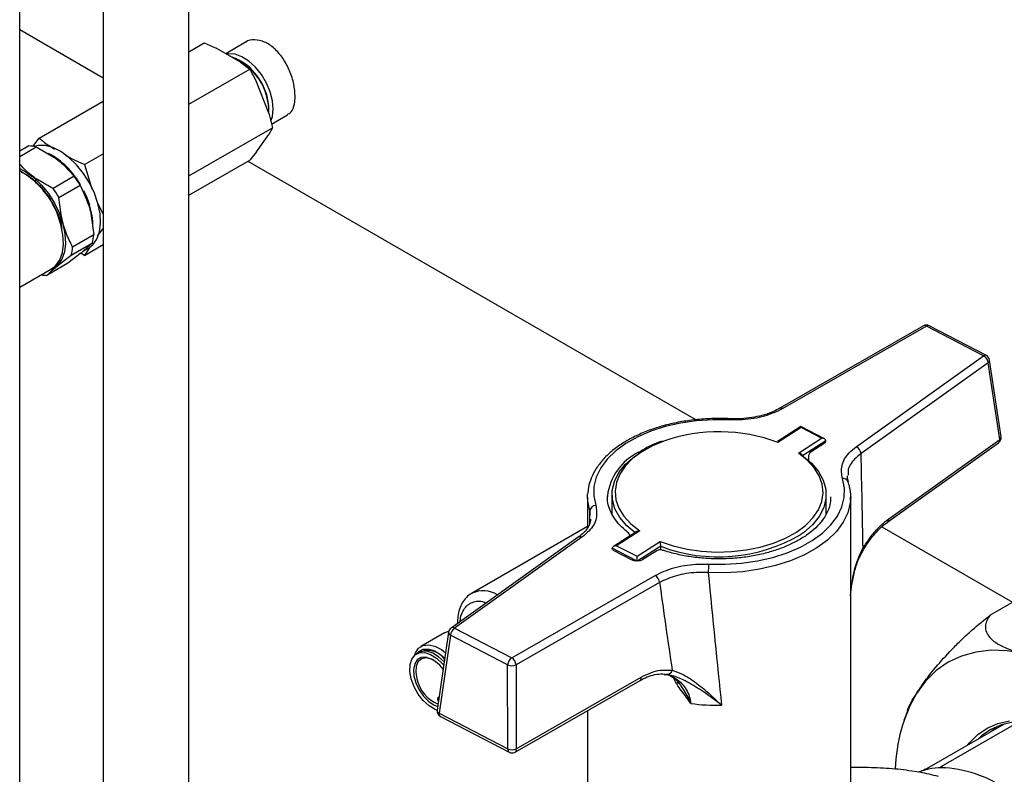
# Model space of a CAD drawing. Units: millimetres. Extents: x 5 to 415, y 5 to 292.
# Drawn here: x 372 to 384, y 210 to 219 of the extents above; entities that cross this region are included whole.
import ezdxf

# ---------------------------------------------------------------- set-up
doc = ezdxf.new("R2010")
doc.units = ezdxf.units.MM

msp = doc.modelspace()

# ---------------------------------------------------------------- linework, layer by layer
at = {"color": 7, "linetype": 'Continuous', "lineweight": 25}
for p, q in [((373.85669166, 193.42152029), (373.85669166, 224.00729637)), ((372.77976858, 223.30587212), (372.77976858, 193.42152029)), ((371.72962984, 201.38708916), (371.72962984, 222.65534939)), ((371.72962984, 219.36945576), (372.77976858, 218.76322357)), ((373.85669166, 219.08941396), (374.04803378, 219.19987341)), ((374.04803378, 219.19987341), (374.20049322, 219.1343543)), ((374.50615811, 218.95789772), (374.20049322, 219.1343543)), ((374.56901898, 219.20830319), (374.32070755, 219.06495605)), ((374.51656038, 218.96812136), (374.48936838, 218.98382407)), ((374.50615811, 218.95789772), (374.61965283, 218.86988476)), ((373.85669166, 218.42943665), (374.61965283, 218.86988476)), ((374.61965283, 218.86988476), (374.70562373, 218.70976438)), ((374.85845617, 218.31585465), (374.70562373, 218.70976438)), ((371.97406952, 218.00259933), (372.77976858, 218.4677195)), ((374.85845617, 218.31585465), (374.90546235, 218.13324041)), ((374.86244255, 218.33757064), (374.86244255, 218.36897095)), ((374.89410755, 218.17735265), (375.09670364, 218.29430888)), ((373.85669166, 217.52779798), (374.90546235, 218.13324041)), ((374.70562373, 217.83243292), (374.85845617, 218.04988607)), ((374.90546235, 218.13324041), (374.85845617, 218.04988607)), ((371.84529278, 217.90541538), (371.72962984, 217.83864459)), ((371.89313314, 217.89861093), (371.97406952, 218.00259933)), ((371.72962984, 217.77440529), (371.93457355, 217.89271677)), ((371.93457355, 217.89271677), (372.11032177, 217.7937192)), ((372.54568857, 217.67261068), (372.77976858, 217.80774219)), ((374.70562373, 217.83243292), (374.61965283, 217.72658473)), ((372.29224384, 217.65408492), (372.41460575, 217.52426808)), ((372.54568857, 217.67261068), (372.63693455, 217.36768279)), ((373.85669166, 217.28613662), (374.61965283, 217.72658473)), ((374.59756356, 217.71383286), (380.23128168, 214.46155662)), ((372.41460575, 217.52426808), (372.14841909, 217.37060179)), ((372.22218946, 217.2581505), (372.48837612, 217.41181679)), ((372.48837612, 217.41181679), (372.56832831, 217.23323773)), ((372.03201625, 217.32457536), (372.0239864, 217.3548551)), ((372.71351304, 217.17931078), (372.77976858, 217.04265857)), ((372.63333107, 216.99647405), (372.65989694, 216.78707572)), ((372.65989694, 216.78707572), (372.39371028, 216.63340944)), ((372.77976858, 216.86950341), (372.70478928, 216.77316876)), ((372.37819988, 216.53365675), (372.64438654, 216.68732304)), ((372.54568857, 216.52931065), (372.77976858, 216.66444216)), ((372.64438654, 216.68732304), (372.57528366, 216.62315118)), ((372.54568857, 216.52931065), (372.50068716, 216.55067249)), ((372.52549238, 216.57993457), (372.59543732, 216.62031293)), ((372.60065232, 216.61877545), (372.54568857, 216.52931065)), ((372.33587515, 216.43103066), (372.06968849, 216.27736437)), ((372.45836435, 216.52602178), (372.33587515, 216.43103066)), ((371.72962984, 216.12848677), (372.12963702, 216.359406)), ((383.08634515, 215.64240554), (381.28261779, 214.60631478)), ((383.12465983, 215.63851446), (381.32093247, 214.6024237)), ((383.84235641, 215.26490653), (383.12465983, 215.63851446)), ((383.87787544, 215.27032735), (383.16017886, 215.64393528)), ((382.24304559, 214.12240361), (383.84235641, 215.26490653)), ((383.90195829, 215.1797652), (382.30264747, 214.03726228)), ((384.04520058, 214.21271678), (383.90195829, 215.1797652)), ((384.06169155, 214.2463184), (383.91844926, 215.21336682)), ((380.65204346, 214.47498387), (380.65218243, 214.47494853)), ((381.54724069, 214.37559101), (381.25352918, 214.1875596)), ((381.54927826, 214.36263283), (381.2582481, 214.176318)), ((381.8438036, 214.22126856), (381.54734313, 214.37559559)), ((381.80634944, 214.2288105), (381.54927826, 214.36263283)), ((381.51531928, 214.04249567), (381.80634944, 214.2288105)), ((381.86066982, 214.19902527), (381.56614356, 214.01047228)), ((381.86066982, 214.18916321), (381.86066982, 214.19902527)), ((382.65270493, 213.21795684), (384.04520058, 214.21271678)), ((381.85196867, 214.17049748), (381.67578265, 214.05770481)), ((382.63781726, 213.17769501), (384.0303129, 214.17245496)), ((381.56764446, 214.01904598), (381.5516198, 214.03144254)), ((381.64033401, 213.99292031), (381.64033401, 213.95205022)), ((378.86490671, 213.49089067), (378.86626868, 213.5296297)), ((378.86490671, 213.49089067), (378.86490671, 213.10304659)), ((379.11513279, 213.50543447), (379.11490671, 213.49089067)), ((379.17259902, 213.52229609), (379.17259902, 213.27105276)), ((381.86490671, 213.27105276), (381.86490671, 213.52229609)), ((381.92237295, 213.47634688), (381.92259902, 213.49089067)), ((382.17259902, 213.49089067), (382.17123706, 213.45215165)), ((382.17259902, 208.96851079), (382.17259902, 213.49089067)), ((378.86490671, 213.11823081), (377.4092246, 212.27788341)), ((382.56350664, 213.11519181), (384.20626948, 212.16684501)), ((378.74974594, 212.98478089), (377.15043512, 211.84227797)), ((378.79446015, 212.9849994), (377.19514933, 211.84249648)), ((379.48543095, 213.05563941), (379.19171943, 212.867608)), ((379.52218646, 213.06490734), (379.2311563, 212.87859251)), ((379.17683592, 212.83570484), (379.17683592, 212.84556691)), ((379.2311563, 212.87859251), (379.48822747, 212.74477018)), ((379.48822747, 212.74477018), (379.77925764, 212.93108501)), ((379.78556029, 212.82742906), (379.78556029, 212.87055927)), ((379.41931558, 212.69991289), (379.19080787, 212.81886608)), ((379.73578964, 212.81573916), (379.55960362, 212.70294649)), ((377.91284591, 211.46888855), (379.71657327, 212.50497931)), ((379.77062386, 212.4162841), (377.9668965, 211.38019333)), ((384.37903851, 212.26658245), (383.92525335, 212.00461786)), ((377.19514933, 211.84249648), (377.91284591, 211.46888855)), ((377.06993223, 211.7835765), (376.77224028, 211.6117226)), ((377.11903488, 211.79080997), (376.97579259, 210.8107226)), ((377.14383153, 211.75230679), (377.00058924, 210.77221943)), ((377.86152811, 211.37869886), (377.14383153, 211.75230679)), ((376.74403404, 211.53326498), (376.71683762, 211.51756482)), ((377.86505726, 210.32220738), (377.86152811, 211.37869886)), ((377.9668965, 211.38019333), (377.97042565, 210.32370185)), ((377.97042565, 210.32370185), (379.54090368, 211.22581035)), ((379.82815892, 211.2606448), (379.8413819, 211.25945325)), ((377.95468974, 210.28288432), (379.52516776, 211.18499282)), ((379.99052734, 211.16098074), (380.02459997, 211.14131103)), ((377.00000606, 210.97639514), (376.99267272, 210.9721617)), ((376.98508319, 210.93594021), (376.99096326, 210.91452285)), ((377.00058924, 210.77221943), (377.86505726, 210.32220738)), ((377.01638801, 210.73136663), (377.88085603, 210.28135458)), ((378.86490671, 210.80572798), (378.86490671, 208.96851079)), ((382.88521353, 210.79971199), (382.84185194, 210.67865875)), ((384.10249983, 210.63615807), (383.1234289, 210.07095245)), ((383.30854406, 210.10049322), (384.28761499, 210.66569884)), ((383.93740421, 210.54085039), (384.01079926, 210.60435899))]:
    msp.add_line(p, q, dxfattribs=at)
at = {"color": 8, "linetype": 'Continuous', "lineweight": 25}
for p, q in [((371.9346871, 217.43488602), (371.93022445, 217.47616444)), ((378.89645966, 213.21020267), (378.89329195, 213.31476218)), ((379.36657747, 213.05022785), (379.36814044, 213.04905685)), ((379.48251079, 212.68644318), (379.17683592, 212.84556691)), ((379.78556029, 212.87055927), (379.49757298, 212.68619246)), ((383.30854406, 210.10049322), (383.34520505, 210.08682638))]:
    msp.add_line(p, q, dxfattribs=at)
at = {"color": 7, "linetype": 'Continuous', "lineweight": 25, "flags": 128}
for points in [[(374.91683538, 218.36897095), (374.90677748, 218.47414555), (374.87714601, 218.58526276), (374.82953841, 218.69633222), (374.76652122, 218.80136615), (374.69149172, 218.89470215), (374.60849475, 218.97130844), (374.52200471, 219.02705516), (374.4366843, 219.058937), (374.35713316, 219.06523518), (374.32831261, 219.06056574)], [(374.88758298, 218.21861867), (374.90677748, 218.27540895), (374.91683538, 218.36897095)], [(372.71301287, 217.18144905), (372.66841638, 217.31153596), (372.60704886, 217.43925285), (372.53126862, 217.55969163), (372.44398786, 217.66822389), (372.34856074, 217.76067881), (372.24865445, 217.8335034), (372.14810835, 217.88389905), (372.05078636, 217.90992908), (371.96042851, 217.91059317), (371.90952085, 217.8982418)], [(371.72962984, 217.62045152), (371.80807253, 217.57916088), (371.90797882, 217.50633629), (372.00340595, 217.41388136), (372.0906867, 217.3053491), (372.16646694, 217.18491032), (372.22783447, 217.05719344), (372.27243096, 216.92710652), (372.2985426, 216.79964875), (372.30516593, 216.67971825), (372.29204643, 216.57192389), (372.25968827, 216.48040813), (372.20933495, 216.40868789), (372.14292152, 216.35951932), (372.1013472, 216.34307463)], [(372.59543732, 216.62031293), (372.64991686, 216.66303042), (372.70027018, 216.73475066), (372.73262835, 216.82626641), (372.74574785, 216.93406078), (372.73912452, 217.05399128), (372.71301287, 217.18144905)], [(372.12963702, 216.359406), (372.1835977, 216.40171665), (372.23347147, 216.47275385), (372.26552146, 216.56339802), (372.27851602, 216.67016578), (372.27195576, 216.78895408), (372.2460928, 216.91519797)], [(380.64838424, 214.46095871), (380.44146277, 214.46294571), (380.23587246, 214.44927275), (380.03515423, 214.42017531), (379.84276504, 214.37615455), (379.66201842, 214.31796862), (379.4960274, 214.24661969), (379.34765083, 214.16333658), (379.21944423, 214.06955369), (379.11361569, 213.96688625), (379.03198791, 213.8571025), (378.97596677, 213.74209326), (378.94651712, 213.62383934), (378.94414618, 213.50437743), (378.96889479, 213.38576503)], [(379.45969654, 213.04258081), (379.35761218, 213.12911167), (379.26950235, 213.23278568), (379.20897832, 213.34285263), (379.17737656, 213.45688202), (379.17539491, 213.57235588), (379.20307713, 213.68672433), (379.25981193, 213.79746189), (379.34434651, 213.90212327), (379.45481418, 213.99839736), (379.49153501, 214.0245542)], [(381.5778092, 214.00201137), (381.67989355, 213.91548051), (381.76800338, 213.8118065), (381.82852742, 213.70173955), (381.86012917, 213.58771016), (381.86211082, 213.4722363), (381.83442861, 213.35786785), (381.77769381, 213.24713029), (381.69315923, 213.1424689), (381.58269155, 213.04619482), (381.54597073, 213.02003798)], [(380.3891215, 212.6464443), (380.59604297, 212.6444573), (380.80163327, 212.65813026), (381.00235151, 212.6872277), (381.1947407, 212.73124846), (381.37548731, 212.78943439), (381.54147834, 212.86078332), (381.6898549, 212.94406643), (381.81806151, 213.03784932), (381.92389005, 213.14051676), (382.00551783, 213.25030051), (382.06153897, 213.36530975), (382.09098862, 213.48356367), (382.09335955, 213.60302558), (382.06861095, 213.72163798)], [(379.77925764, 212.93108501), (379.94145386, 212.87633241), (380.11556806, 212.83556367), (380.29800576, 212.80962044), (380.48500064, 212.7990383), (380.67269232, 212.80403571), (380.85720601, 212.82450951), (381.03473255, 212.86003702), (381.20160702, 212.90988479), (381.35438438, 212.97302377), (381.48991065, 213.04815047), (381.60538798, 213.13371396), (381.63483366, 213.16028815)], [(382.63781726, 213.17769501), (382.63721402, 213.17727478), (382.63679085, 213.17699241)], [(377.06993223, 211.7835765), (377.09688018, 211.79586208), (377.12162775, 211.80230726)], [(376.68912649, 211.4964706), (376.7015988, 211.53055884), (376.7422003, 211.58913154), (376.79918823, 211.62400817), (376.86898181, 211.6329973), (376.94719568, 211.6155341), (377.02891535, 211.57271586), (377.08130442, 211.53265196)], [(376.97525875, 210.80609435), (376.94901809, 210.81683308), (376.87380088, 210.8630699), (376.80177753, 210.92984756), (376.73785631, 211.01261526), (376.68639336, 211.10573252), (376.65089578, 211.20285356), (376.63378267, 211.29735973), (376.63622028, 211.38281059), (376.65804247, 211.45338281), (376.69776211, 211.50426702), (376.75267235, 211.53199553), (376.81903118, 211.53467869), (376.89231632, 211.51213365), (376.96753354, 211.46589682), (377.03955689, 211.39911917), (377.05858402, 211.37719519)], [(376.83533129, 211.47530774), (376.77497383, 211.4717936), (376.72641957, 211.44338302), (376.6936021, 211.39237764), (376.6791801, 211.32290962), (376.68432195, 211.24060685), (376.70861108, 211.15213701), (376.75007974, 211.0646674), (376.80536838, 210.98528428), (376.86999785, 210.9204188), (376.93873225, 210.87532599), (376.98277243, 210.85847984)], [(376.9276023, 211.43987324), (376.90331378, 211.45157447), (376.83797298, 211.46714776), (376.78118819, 211.4565255), (376.73800497, 211.42065154), (376.71226036, 211.36271341), (376.70624188, 211.2878592), (376.72048428, 211.20274001)], [(376.71667439, 211.51747044), (376.7443112, 211.54762387), (376.80115367, 211.57632811), (376.86984757, 211.57910569), (376.94571152, 211.55576732), (377.02357553, 211.50790348), (377.0715976, 211.46623627)], [(377.06445099, 211.41733799), (376.99472995, 211.48159698), (376.91951274, 211.52783381), (376.84622759, 211.55037885), (376.77986877, 211.54769568), (376.74403404, 211.53326498)], [(384.35047693, 211.52222654), (384.13941587, 211.55677653), (383.93678062, 211.56299348), (383.74452267, 211.5408175), (383.56449356, 211.49046215), (383.39842707, 211.4124124), (383.24792252, 211.3074199), (383.11442934, 211.17649579), (382.99923315, 211.02090093)], [(376.98508319, 210.93594021), (376.98297014, 210.95190919), (376.98590573, 210.96477471), (376.99344306, 210.97257811), (376.99969925, 210.97429589)], [(383.64618101, 210.37273082), (383.66622164, 210.3979509), (383.7701383, 210.50311543), (383.88915764, 210.58535809), (384.02183493, 210.64368058), (384.16655965, 210.67737495)], [(385.02823497, 210.45959507), (384.85939849, 210.54494583), (384.68813815, 210.6096958), (384.52116735, 210.65042075), (384.36051289, 210.66662633), (384.20812489, 210.65811583), (384.06585313, 210.62499256), (383.93542461, 210.56765859), (383.81842255, 210.48680986), (383.77422572, 210.44664946)]]:
    msp.add_lwpolyline(points, dxfattribs=at)
at = {"color": 8, "linetype": 'Continuous', "lineweight": 25, "flags": 128}
for points in [[(372.53283986, 217.3429057), (372.57253041, 217.25618217), (372.60589269, 217.16422035)], [(379.82500504, 214.19362516), (379.68312136, 214.13437924), (379.54759508, 214.05925254), (379.43211776, 213.97368905), (379.33907334, 213.87945518), (379.27038266, 213.77849633), (379.22746381, 213.67289673), (379.21120282, 213.56483642), (379.22193538, 213.45654624), (379.25943993, 213.35026176), (379.32294221, 213.24817718), (379.41113126, 213.15239995), (379.52218646, 213.06490734)], [(381.63483366, 213.16028815), (381.6984324, 213.22794783), (381.76712307, 213.32890668), (381.81004192, 213.43450628), (381.82630292, 213.54256659), (381.81557036, 213.65085677), (381.77806581, 213.75714125), (381.71456353, 213.85922583), (381.62637448, 213.95500306), (381.51531928, 214.04249567)], [(378.89329195, 213.31476218), (378.8673361, 213.43916055), (378.86490671, 213.49089067)], [(382.17123706, 213.45215165), (382.16768304, 213.41733148), (382.13679683, 213.29330907), (382.07804295, 213.17268963), (381.99243332, 213.05755058), (381.88144242, 212.94987497), (381.74698183, 212.85151731), (381.59136738, 212.76417161), (381.41727924, 212.68934223), (381.22771572, 212.62831797), (381.02594169, 212.58214985), (380.81543232, 212.55163303), (380.59981322, 212.53729309), (380.38279802, 212.53937702)], [(382.32736766, 212.84668891), (382.33165257, 212.8406257), (382.33400872, 212.8354197), (382.33436497, 212.83122808), (382.33359539, 212.82922833)]]:
    msp.add_lwpolyline(points, dxfattribs=at)
at = {"color": 7, "linetype": 'Continuous', "lineweight": 25}
for centre, radius, start, end in [((374.11097407, 218.32817141), 0.7509313, 358.688373535, 68.363864502), ((374.12132127, 218.34054271), 0.74166631, 2.196698424, 57.797925044), ((371.83141052, 217.48760771), 0.41803823, 75.713012758, 88.096966033), ((371.61731151, 216.9292524), 1.00171006, 29.053579597, 61.716596187), ((371.20973696, 216.66004135), 1.06730423, 13.831446926, 60.849296746), ((371.29608052, 216.71006931), 1.38348052, 30.479720888, 36.05168533), ((371.02989386, 216.55640302), 1.38348052, 30.479720888, 36.05168533), ((371.73899368, 216.88375517), 0.91113919, 0.477316782, 17.927791444), ((372.07552703, 216.82685634), 0.58572237, 346.218238754, 356.105633773), ((371.80934037, 216.67319005), 0.58572237, 346.218238754, 356.105633773), ((372.08225372, 216.68158579), 0.40441666, 258.459478753, 268.219532641), ((383.12465983, 215.57570363), 0.07692308, 62.500079301, 119.87377054), ((383.79258425, 215.16663193), 0.11015972, 6.847100825, 63.139605745), ((383.84235641, 215.2020957), 0.07692308, 8.425569261, 62.500079301), ((380.51766599, 212.20074427), 2.10982308, 69.450516148, 109.165798419), ((383.9855987, 214.23504728), 0.07692308, 305.54095249, 8.425569261), ((382.19327343, 214.02412901), 0.11015972, 6.847100825, 63.139605745), ((381.71725709, 213.99292031), 0.07692308, 122.626997203, 180), ((378.97262144, 213.3060451), 0.07980699, 92.676449231, 173.729243744), ((379.32024865, 212.98886103), 0.07692308, 7.370956817, 51.494238463), ((379.77726408, 212.75095466), 0.07692308, 71.532718568, 122.626997203), ((381.28949581, 212.53954708), 0.90669782, 173.229234866, 180.010746284), ((379.65143498, 212.4044675), 0.11977321, 5.661903881, 57.054100305), ((377.19514933, 211.77968565), 0.07692308, 125.54095249, 171.684945752), ((377.26840901, 211.74111711), 0.125079, 125.852970574, 174.867407573), ((376.85876562, 211.29983652), 0.26028052, 35.906195054, 109.203419218), ((376.74048416, 211.10967519), 0.37773422, 34.726989657, 75.457688907), ((377.98610558, 211.36750919), 0.125079, 125.852970574, 174.867407572), ((377.84770762, 211.36837673), 0.11977321, 5.661903881, 57.054100305), ((377.91234279, 211.51125722), 0.14196426, 249.026264537, 292.598911081), ((379.8667426, 211.32566655), 0.06411456, 264.375804285, 347.181655419), ((377.16327024, 211.30372637), 0.45415598, 192.847715935, 247.119918124), ((384.72941795, 210.02385765), 1.99690629, 150.046699146, 178.570461479), ((380.51801985, 213.70135749), 2.82970923, 262.831134238, 270.648495925), ((377.05190704, 210.79959828), 0.07692308, 171.684945752, 242.500079301), ((377.91587194, 210.45476574), 0.14196426, 249.026264537, 292.598911081), ((377.91637506, 210.34958624), 0.07692308, 242.500079301, 299.87377054), ((383.32583878, 209.23072207), 0.85557661, 87.355957098, 110.7777239), ((383.23832175, 208.50930884), 1.58118637, 53.716516121, 85.393598509)]:
    msp.add_arc(centre, radius, start, end, dxfattribs=at)
at = {"color": 8, "linetype": 'Continuous', "lineweight": 25}
for centre, radius, start, end in [((383.10217758, 215.60772033), 0.03812781, 53.867487029, 114.534829358), ((383.14701412, 215.61111839), 0.035359, 68.141440027, 129.213303865), ((383.86471069, 215.23751046), 0.035359, 68.141440028, 129.213303864), ((383.88202183, 215.21039711), 0.03654828, 303.057675306, 4.660661966), ((381.29854613, 214.5719019), 0.03785139, 53.741661654, 115.960244636), ((380.66922519, 214.46301116), 0.02094177, 145.130136128, 185.624445066), ((384.0024564, 214.20563893), 0.04332622, 310.012001579, 9.402081764), ((384.02526412, 214.2433487), 0.03654828, 303.057675306, 4.660661966), ((379.81357287, 213.41934482), 0.70372578, 115.772781473, 172.973171503), ((382.08056165, 213.65596066), 0.06675574, 23.547585497, 100.312756315), ((382.60996075, 213.21087899), 0.04332622, 310.012001579, 9.402081764), ((378.77228438, 212.94778272), 0.04332258, 59.211155458, 121.34881432), ((380.50969997, 214.78328221), 2.04521082, 249.263785566, 300.443046788), ((377.55557507, 211.96190641), 0.34854005, 58.89403527, 114.259048022), ((377.17297356, 211.8052798), 0.04332258, 59.211155458, 121.34881432), ((377.16186883, 211.7911594), 0.04283537, 180.467395894, 245.09694911), ((379.50080929, 211.21782547), 0.04088176, 306.571638091, 11.263205617), ((377.01862654, 210.81107203), 0.04283537, 180.467395895, 245.09694911), ((377.03839212, 210.76335744), 0.03882773, 166.806601047, 235.478786772), ((377.90286014, 210.31334539), 0.03882773, 166.806601047, 235.478786772), ((377.93033127, 210.31571697), 0.04088176, 306.571638091, 11.263205617)]:
    msp.add_arc(centre, radius, start, end, dxfattribs=at)
at = {"color": 7, "linetype": 'Continuous', "lineweight": 25}
for centre, major_axis, ratio, start_param, end_param in [((381.54927826, 214.33122742), (-0.00198702, 0.0443807), 0.0446601128, 5.4965353572, 6.3090300738), ((381.80634944, 214.19740508), (0.05430223, 0.00243122), 0.5773806443, 6.2573405406, 7.8281368674), ((379.92273402, 228.37958191), (-1.8206022, 23.51887905), 0.0679867165, 3.9857289655, 4.0513013886), ((379.2311563, 212.84718709), (0.05430223, 0.00243122), 0.5773806443, 1.5449515602, 3.115747887), ((379.48822747, 212.71336476), (-0.00198702, 0.0443807), 0.0446601128, 3.9257390304, 5.4965353572), ((380.51875287, 228.1562769), (-1.13518575, 23.30127651), 0.0516165028, 2.3027792934, 2.404000536), ((379.97824692, 228.41512075), (-1.64522876, 23.62668682), 0.0752924414, 2.3094248643, 2.3749972874)]:
    msp.add_ellipse(centre, major_axis=major_axis, ratio=ratio, start_param=start_param, end_param=end_param, dxfattribs=at)
at = {"color": 8, "linetype": 'Continuous', "lineweight": 25}
msp.add_ellipse((380.51875287, 228.1562769), major_axis=(1.32333637, 22.02718212), ratio=0.0450335254, start_param=2.3128133608, end_param=2.3227679096, dxfattribs=at)
at = {"color": 7, "linetype": 'Continuous', "lineweight": 25}
for points, knots in [([(375.19151916, 218.52754252), (375.18808879, 218.57840325), (375.181229, 218.6801104), (375.12678329, 218.85025113), (375.04300977, 219.00869977), (374.93270319, 219.13761267), (374.80590166, 219.22144729), (374.68181239, 219.24403802), (374.59766758, 219.23566602), (374.56999854, 219.20837163), (374.5693938, 219.20777508)], [0, 0, 0, 0, 0.1420366307, 0.2840333493, 0.4270701748, 0.5708414257, 0.7134651505, 0.8548461595, 0.996827464, 1, 1, 1, 1]), ([(375.09307205, 218.30025773), (375.10979157, 218.30941826), (375.15332889, 218.33327211), (375.18508942, 218.41670766), (375.18964658, 218.49526321), (375.19151916, 218.52754252)], [0, 0, 0, 0, 0.2686138417, 0.69946558847, 1, 1, 1, 1]), ([(371.97406952, 218.00259933), (371.99008293, 217.98931406), (372.04885138, 217.94055775), (372.11811734, 217.89653247), (372.1685095, 217.86450334)], [0, 0, 0, 0, 0.2724831773, 1, 1, 1, 1]), ([(372.11032177, 217.7937192), (372.11822626, 217.78872148), (372.15530861, 217.76527567), (372.22331665, 217.72264181), (372.26901398, 217.67718998), (372.29224384, 217.65408492)], [0, 0, 0, 0, 0.117538291, 0.5514078371, 1, 1, 1, 1]), ([(372.30682027, 217.78568), (372.37833699, 217.74862751), (372.45516864, 217.70882139), (372.53983189, 217.67495353), (372.54568857, 217.67261068)], [0, 0, 0, 0, 0.9308238113, 1, 1, 1, 1]), ([(372.14841909, 217.37060179), (372.08865372, 217.40255769), (371.9676983, 217.46723124), (371.82531918, 217.57092466), (371.75706089, 217.64570704), (371.72962984, 217.67575993)], [0, 0, 0, 0, 0.3687676309, 0.7463258667, 1, 1, 1, 1]), ([(371.74860296, 217.57461918), (371.76554082, 217.56916947), (371.8147789, 217.55332728), (371.89913619, 217.4865218), (371.99438582, 217.39687881), (372.08189784, 217.28720315), (372.175284, 217.13399373), (372.24482892, 216.98423643), (372.25539055, 216.88853018), (372.25767793, 216.86780269)], [0, 0, 0, 0, 0.0755820348, 0.2197156647, 0.3669080169, 0.5141003692, 0.658233999, 0.9259823503, 1, 1, 1, 1]), ([(372.54086676, 217.2945751), (372.54390996, 217.28884444), (372.55027956, 217.27684982), (372.55514845, 217.26447402), (372.55769113, 217.258011)], [0, 0, 0, 0, 0.4777689973, 1, 1, 1, 1]), ([(372.39371028, 216.63340944), (372.36556753, 216.69169429), (372.30861117, 216.80965339), (372.24759563, 217.02018328), (372.23104674, 217.1751887), (372.22218946, 217.2581505)], [0, 0, 0, 0, 0.3122231188, 0.6318889464, 1, 1, 1, 1]), ([(372.56832831, 217.23323773), (372.57166371, 217.2244443), (372.58731111, 217.18319164), (372.61618253, 217.10804547), (372.62755167, 217.03407588), (372.63333107, 216.99647405)], [0, 0, 0, 0, 0.117538291, 0.5514078371, 1, 1, 1, 1]), ([(372.57528366, 216.62315118), (372.57150974, 216.61981451), (372.55380517, 216.60416116), (372.52178145, 216.57575505), (372.4797372, 216.5427829), (372.45836435, 216.52602178)], [0, 0, 0, 0, 0.11753829103, 0.55140783714, 1, 1, 1, 1]), ([(372.06968849, 216.27736437), (372.09097862, 216.29770703), (372.13406638, 216.33887727), (372.23604671, 216.42429969), (372.32864145, 216.49553192), (372.37819988, 216.53365675)], [0, 0, 0, 0, 0.3122231188, 0.6318889464, 1, 1, 1, 1]), ([(381.32093247, 214.6024237), (381.24649453, 214.56746669), (381.09763191, 214.49755889), (380.85314181, 214.45824479), (380.70313105, 214.46023308), (380.64838424, 214.46095871)], [0, 0, 0, 0, 0.388439233, 0.7768093555, 1, 1, 1, 1]), ([(381.28134963, 214.60699574), (381.25549574, 214.59277398), (381.19803259, 214.56116453), (381.08963672, 214.52303542), (380.96412135, 214.49283062), (380.82975043, 214.47612282), (380.72409634, 214.47071928), (380.66531012, 214.47533323), (380.65230512, 214.47635396)], [0, 0, 0, 0, 0.1585095951, 0.3523051942, 0.5488247413, 0.7447433455, 0.9435307798, 1, 1, 1, 1]), ([(380.65204296, 214.47498389), (380.61687209, 214.47625729), (380.51506644, 214.47994328), (380.34595603, 214.4751033), (380.14787219, 214.4558277), (379.95505413, 214.42234414), (379.77033984, 214.37531005), (379.59635803, 214.31522067), (379.43561838, 214.24279107), (379.29049284, 214.1588387), (379.16320976, 214.06433665), (379.0560234, 213.96046274), (378.9705545, 213.84873406), (378.90987208, 213.73100013), (378.87496332, 213.62495603), (378.87086688, 213.5584132), (378.86931392, 213.53318691)], [0, 0, 0, 0, 0.040135417, 0.1161760191, 0.1922685621, 0.2684056504, 0.3446196196, 0.4209415427, 0.4973969917, 0.5739963061, 0.6507146912, 0.7274173595, 0.8038378621, 0.8796015864, 0.9543571405, 1, 1, 1, 1]), ([(379.80540484, 214.19477582), (379.76389489, 214.17881023), (379.67180108, 214.14338902), (379.57063148, 214.09084761), (379.51728282, 214.0522537), (379.5022308, 214.04136466)], [0, 0, 0, 0, 0.37070673643, 0.82244859684, 1, 1, 1, 1]), ([(381.85831124, 214.17508028), (381.8584728, 214.17540062), (381.85916878, 214.1767806), (381.85626546, 214.17328381), (381.85249547, 214.17083909), (381.85196867, 214.17049748)], [0, 0, 0, 0, 0.2063877711, 0.8891056633, 1, 1, 1, 1]), ([(382.06861095, 213.72163798), (382.06030348, 213.77716979), (382.04368765, 213.88823929), (382.12496003, 214.02709802), (382.21190055, 214.09726678), (382.24304559, 214.12240361)], [0, 0, 0, 0, 0.3908747183, 0.7817907186, 1, 1, 1, 1]), ([(381.55198253, 214.03192313), (381.55080103, 214.03285985), (381.54513541, 214.03735166), (381.53221156, 214.04103365), (381.5208038, 214.04244184), (381.51543445, 214.04249454), (381.51531928, 214.04249567)], [0, 0, 0, 0, 0.1235244562, 0.5923288219, 0.9912552623, 1, 1, 1, 1]), ([(382.14328435, 213.68253903), (382.13715236, 213.70072966), (382.1288227, 213.72543974), (382.13234933, 213.74999785), (382.13327979, 213.75647721)], [0, 0, 0, 0, 0.7361621565, 1, 1, 1, 1]), ([(382.16819182, 213.44859444), (382.17002604, 213.46404317), (382.17663602, 213.51971557), (382.16566504, 213.5986245), (382.1480974, 213.6603579), (382.14176444, 213.68261216)], [0, 0, 0, 0, 0.1971850334, 0.7105933923, 1, 1, 1, 1]), ([(379.36814044, 213.04905685), (379.35058325, 213.06363851), (379.29940544, 213.10614289), (379.23022587, 213.18106308), (379.16824675, 213.27367688), (379.12995137, 213.36896167), (379.1128434, 213.44587064), (379.11680596, 213.4910402), (379.1179296, 213.50384864)], [0, 0, 0, 0, 0.1048129029, 0.305521119, 0.5068228413, 0.7102804975, 0.9178461137, 1, 1, 1, 1]), ([(381.91957614, 213.47793271), (381.91918584, 213.45757491), (381.91815355, 213.40373081), (381.88950361, 213.31701504), (381.83634032, 213.21940802), (381.75957406, 213.12637931), (381.66214283, 213.0395931), (381.54525553, 212.96035025), (381.41075579, 212.8899759), (381.26075171, 212.82977301), (381.09774934, 212.78091949), (380.92451676, 212.74439021), (380.74406869, 212.72093008), (380.55957818, 212.71102116), (380.3743271, 212.71488362), (380.19157165, 212.73241465), (380.01474117, 212.76338528), (379.88598251, 212.79650425), (379.81719267, 212.81885924), (379.80163047, 212.82391656)], [0, 0, 0, 0, 0.0401966107, 0.1063155265, 0.1711815637, 0.2345930776, 0.2971086758, 0.3592424927, 0.4212889083, 0.4833505428, 0.5454956897, 0.6077358118, 0.670056015, 0.732430244, 0.794828124, 0.8572146557, 0.9195494276, 0.9817998101, 1, 1, 1, 1]), ([(378.96889479, 213.38576503), (378.97720226, 213.33023322), (378.99381808, 213.21916372), (378.91254571, 213.08030499), (378.82560518, 213.01013623), (378.79446015, 212.9849994)], [0, 0, 0, 0, 0.3908747183, 0.7817907186, 1, 1, 1, 1]), ([(378.90298267, 213.21302421), (378.90239744, 213.20070097), (378.90082698, 213.16763148), (378.87420979, 213.11129728), (378.82666003, 213.04551552), (378.77463984, 213.00462947), (378.7494611, 212.98483987)], [0, 0, 0, 0, 0.16251504601, 0.43611036962, 0.72706698933, 1, 1, 1, 1]), ([(382.32736766, 212.84668891), (382.35678976, 212.89243327), (382.41646424, 212.98521288), (382.52594959, 213.11527693), (382.60759985, 213.18141885), (382.65270493, 213.21795684)], [0, 0, 0, 0, 0.3032804892, 0.6151195339, 1, 1, 1, 1]), ([(382.33371548, 212.82919682), (382.35945875, 212.86963598), (382.41136966, 212.95118094), (382.49787277, 213.05462528), (382.57462191, 213.13138252), (382.62123394, 213.16368398), (382.63777596, 213.17514735)], [0, 0, 0, 0, 0.28089324099, 0.56641695871, 0.84612687396, 1, 1, 1, 1]), ([(379.52218646, 213.06490734), (379.52207128, 213.06490817), (379.51670192, 213.06494711), (379.50529745, 213.06375765), (379.49243244, 213.06041934), (379.48681433, 213.0561339), (379.48568418, 213.05527184)], [0, 0, 0, 0, 0.0087928521, 0.4099142216, 0.8812979913, 1, 1, 1, 1]), ([(379.19080787, 212.81886608), (379.18731919, 212.82100185), (379.17979898, 212.82560573), (379.17917944, 212.8267041), (379.17884731, 212.82729293)], [0, 0, 0, 0, 0.4639061654, 1, 1, 1, 1]), ([(379.78556029, 212.87055927), (379.7855093, 212.87370807), (379.78540752, 212.87999412), (379.78458988, 212.89210834), (379.78318368, 212.9063203), (379.78128911, 212.92016046), (379.77990343, 212.92793329), (379.7792712, 212.93101882), (379.77925764, 212.93108501)], [0, 0, 0, 0, 0.1523154716, 0.3040721553, 0.5067459988, 0.7705749565, 0.9950787253, 1, 1, 1, 1]), ([(382.17146529, 212.25169118), (382.17152239, 212.25314309), (382.17410732, 212.31887599), (382.19416755, 212.43971663), (382.23306807, 212.60385348), (382.27925824, 212.73277408), (382.31938234, 212.8013117), (382.33523561, 212.82839131)], [0, 0, 0, 0, 0.0071119837, 0.3219838149, 0.5990272013, 0.8415733156, 1, 1, 1, 1]), ([(379.55960362, 212.70294649), (379.55601994, 212.70089557), (379.54806351, 212.69634213), (379.52692566, 212.6894588), (379.49892419, 212.68531494), (379.46764258, 212.68582444), (379.43838572, 212.69139634), (379.42543674, 212.69717924), (379.41931558, 212.69991289)], [0, 0, 0, 0, 0.12869769, 0.2857330254, 0.4587670911, 0.6439940027, 0.8317110988, 1, 1, 1, 1]), ([(379.71657327, 212.50497931), (379.7910112, 212.53993632), (379.93987383, 212.60984412), (380.18436393, 212.64915822), (380.33437469, 212.64716993), (380.3891215, 212.6464443)], [0, 0, 0, 0, 0.388439233, 0.7768093555, 1, 1, 1, 1]), ([(380.38279802, 212.53937702), (380.33296424, 212.54050185), (380.19642966, 212.54358365), (379.9739194, 212.50988105), (379.83838406, 212.44748079), (379.77062386, 212.4162841)], [0, 0, 0, 0, 0.2232533574, 0.6116695266, 1, 1, 1, 1]), ([(377.41331718, 212.2799869), (377.41285636, 212.27980232), (377.38561235, 212.26888958), (377.34215154, 212.22892306), (377.28877129, 212.16174081), (377.25350153, 212.08006305), (377.23322835, 211.99262134), (377.2319596, 211.92974776), (377.23136111, 211.90008923)], [0, 0, 0, 0, 0.0035716897, 0.2111605811, 0.4108836197, 0.6146341448, 0.8182163851, 1, 1, 1, 1]), ([(382.99923315, 211.02090093), (383.02713703, 211.06326719), (383.09509114, 211.16644144), (383.24002747, 211.35159352), (383.40752119, 211.53890742), (383.56639554, 211.69745176), (383.72431023, 211.84462829), (383.84887583, 211.94380659), (383.92525335, 212.00461786)], [0, 0, 0, 0, 0.1487511051, 0.3622525177, 0.5838230521, 0.6980717987, 0.81487242, 1, 1, 1, 1]), ([(383.92525335, 212.00461786), (383.90882515, 211.98137973), (383.87594845, 211.93487479), (383.85968088, 211.86286624), (383.87206007, 211.79093913), (383.9233923, 211.71277031), (384.02057975, 211.63830723), (384.16553859, 211.57052373), (384.28861184, 211.53838279), (384.35047693, 211.52222654)], [0, 0, 0, 0, 0.1018934871, 0.2039128359, 0.3322181738, 0.4607109703, 0.6396714584, 0.8188740448, 1, 1, 1, 1]), ([(379.52513664, 211.18431059), (379.55522808, 211.20026204), (379.61871765, 211.23391781), (379.71340154, 211.25992547), (379.79095235, 211.26997486), (379.83239389, 211.26328553), (379.84551152, 211.26116813)], [0, 0, 0, 0, 0.2641797489, 0.5573896825, 0.8598989949, 1, 1, 1, 1]), ([(379.54090368, 211.22581035), (379.58043515, 211.24593701), (379.66068327, 211.28679376), (379.79356773, 211.32053389), (379.88014659, 211.31473279), (379.92925932, 211.31144205)], [0, 0, 0, 0, 0.295845892, 0.600561474, 1, 1, 1, 1]), ([(379.84007318, 211.26349697), (379.85706763, 211.25953399), (379.90322736, 211.24876987), (379.96326015, 211.20786125), (380.00905252, 211.1682332), (380.02622475, 211.13870203), (380.0284309, 211.1349081)], [0, 0, 0, 0, 0.2247157498, 0.6103652154, 0.949942895, 1, 1, 1, 1]), ([(380.55004692, 210.87182951), (380.54967791, 210.87211789), (380.48180955, 210.9251565), (380.34817361, 211.0252032), (380.16634075, 211.1415461), (380.0018442, 211.22615645), (379.90798335, 211.24985928), (379.86045917, 211.26186064)], [0, 0, 0, 0, 0.0015939192, 0.2931526714, 0.5774817278, 0.7860680741, 1, 1, 1, 1]), ([(379.92925932, 211.31144205), (379.97276436, 211.29704938), (380.05992547, 211.26821407), (380.20923762, 211.17299342), (380.372018, 211.04279138), (380.48992578, 210.93125066), (380.54970606, 210.8721664), (380.55004692, 210.87182951)], [0, 0, 0, 0, 0.2120840965, 0.4249044187, 0.7086093062, 0.9983385304, 1, 1, 1, 1]), ([(382.8840031, 210.8001606), (382.88462019, 210.80230505), (382.90170726, 210.86168487), (382.95136691, 210.94275682), (382.99923315, 211.02090093)], [0, 0, 0, 0, 0.0361140834, 1, 1, 1, 1]), ([(383.36530728, 210.08538784), (383.3493794, 210.08607167), (383.32918539, 210.08693866), (383.31140276, 210.09018817), (383.30558564, 210.09228381), (383.3035648, 210.0948162), (383.30392544, 210.09681825), (383.30593165, 210.09886868), (383.30776629, 210.10000956), (383.30854406, 210.10049322)], [0, 0, 0, 0, 0.53075354294, 0.67291058161, 0.82079610064, 0.88124810222, 0.9421275346, 0.97546563081, 1, 1, 1, 1]), ([(382.76681422, 210.06641084), (382.66958272, 210.07434738), (382.48358291, 210.08952964), (382.27306743, 210.08897453), (382.17259902, 210.0887096)], [0, 0, 0, 0, 0.5227505035, 1, 1, 1, 1]), ([(383.27586329, 209.97674226), (383.19900988, 209.99562374), (383.04467955, 210.03353988), (382.85968512, 210.05542438), (382.76681422, 210.06641084)], [0, 0, 0, 0, 0.4979799994, 1, 1, 1, 1]), ([(383.1234289, 210.07095245), (383.122208, 210.07027963), (383.11947103, 210.06877132), (383.11307348, 210.06574112), (383.09978103, 210.06000292), (383.06442344, 210.04645751), (383.04063168, 210.0375261), (383.02232856, 210.03065512)], [0, 0, 0, 0, 0.03242056765, 0.07267965945, 0.14194703965, 0.33989507542, 1, 1, 1, 1])]:
    msp.add_open_spline(points, degree=3, knots=knots, dxfattribs=at)
at = {"color": 8, "linetype": 'Continuous', "lineweight": 25}
for points, knots in [([(382.30264747, 214.03726228), (382.27467433, 214.01406317), (382.19657077, 213.94928914), (382.13318658, 213.85403589), (382.13961641, 213.78496472), (382.14127495, 213.76714818)], [0, 0, 0, 0, 0.2928226113, 0.8175873319, 1, 1, 1, 1]), ([(382.17146529, 212.25169118), (382.18271239, 212.3525368), (382.19982195, 212.5059473), (382.25749024, 212.7051788), (382.30393336, 212.79923165), (382.32736766, 212.84668891)], [0, 0, 0, 0, 0.4873006208, 0.7413017729, 1, 1, 1, 1]), ([(377.26552653, 211.92449606), (377.266796, 211.94011448), (377.27075956, 211.98887858), (377.29687818, 212.05544087), (377.34158596, 212.1202671), (377.41904563, 212.17230185), (377.50524197, 212.19507999), (377.57618922, 212.16507681), (377.59258996, 212.15814103)], [0, 0, 0, 0, 0.0810131793, 0.2529408365, 0.4248684938, 0.5932234181, 0.9059662072, 1, 1, 1, 1]), ([(379.8413819, 211.25945325), (379.85256313, 211.25886179), (379.90004382, 211.25635017), (379.97106804, 211.2128819), (380.07107457, 211.13360593), (380.13967461, 211.02196419), (380.15896066, 210.92390927), (380.16488882, 210.89376905)], [0, 0, 0, 0, 0.0660298154, 0.2803933431, 0.5010658524, 0.8466371268, 1, 1, 1, 1]), ([(380.16488882, 210.89376905), (380.16463975, 210.89414232), (380.16316543, 210.89635177), (380.15085632, 210.91466062), (380.0990028, 210.98884777), (380.01417443, 211.08894281), (379.96324747, 211.18304304), (379.94525006, 211.21629774)], [0, 0, 0, 0, 0.0035190342, 0.0208299802, 0.1728040875, 0.7076718686, 1, 1, 1, 1]), ([(380.16488882, 210.89376905), (380.16472622, 210.89419182), (380.16379139, 210.89662243), (380.16194029, 210.90136083), (380.15405163, 210.92106388), (380.12065067, 210.99702056), (380.07289108, 211.07320003), (380.03306466, 211.12865723), (380.02851939, 211.13498638)], [0, 0, 0, 0, 0.0047916434, 0.0275483713, 0.0538499563, 0.2296427055, 0.9120815561, 1, 1, 1, 1])]:
    msp.add_open_spline(points, degree=3, knots=knots, dxfattribs=at)

doc.saveas('drawing.dxf')
